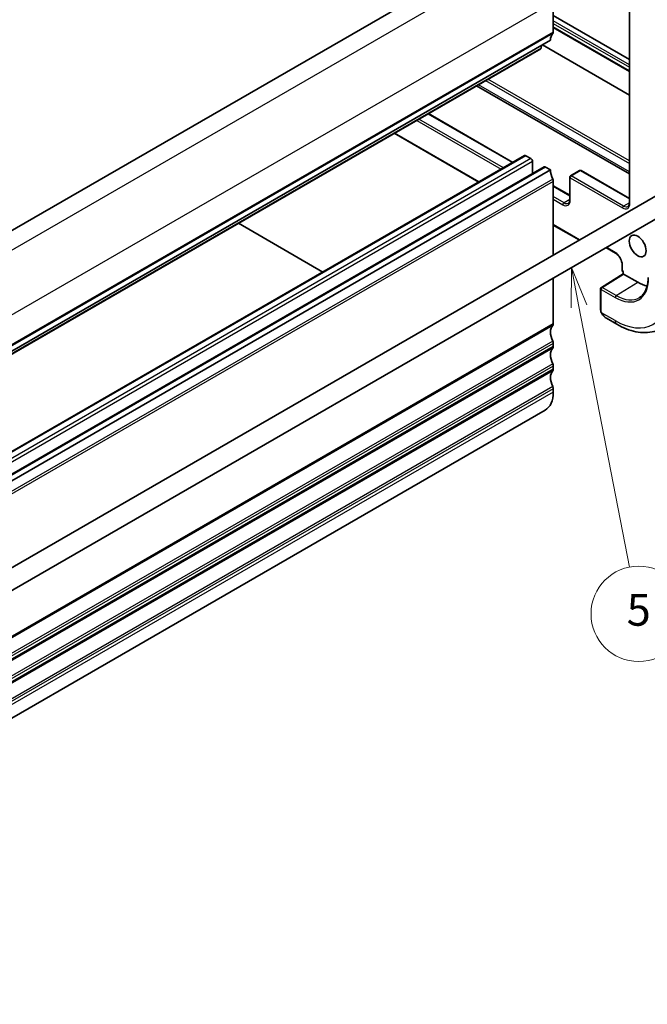
# Model space of a CAD drawing. Units: millimetres. Extents: x 29 to 4566, y 16 to 718.
# Drawn here: x 640 to 719, y 241 to 365 of the extents above; entities that cross this region are included whole.
import ezdxf

# ---------------------------------------------------------------- set-up
doc = ezdxf.new("R2010")
doc.units = ezdxf.units.MM
doc.header["$LTSCALE"] = 2
for name, color, linetype, lineweight in [('Symbol (TK)', 100, 'Continuous', 18), ('Visible (ISO)', 7, 'Continuous', 35), ('Visible Narrow (ISO)', 7, 'Continuous', 25)]:
    doc.layers.add(name, color=color, linetype=linetype, lineweight=lineweight)
doc.styles.add('Note Text (TK2)', font='MS PGothic.ttf')

# ---------------------------------------------------------------- blocks, each defined once
blk = doc.blocks.new('バルーン6')
at = {"layer": 'Symbol (TK)', "color": 100}
for p, q in [((354.62, 166.888), (354.605, 164.339)), ((355.096, 164.434), (354.62, 166.888)), ((355.587, 164.53), (354.62, 166.888)), ((355.096, 164.434), (358.279, 148.047))]:
    blk.add_line(p, q, dxfattribs=at)
at = {"layer": 'Symbol (TK)'}
blk.add_circle((358.851, 145.106), 3, dxfattribs=at)
at = {"layer": 'Symbol (TK)', "color": 7, "insert": (358.851, 145.1), "char_height": 2, "attachment_point": 5, "style": 'Note Text (TK2)'}
blk.add_mtext('5', dxfattribs=at)

msp = doc.modelspace()

# ---------------------------------------------------------------- linework, layer by layer
at = {"layer": 'Visible (ISO)'}
for p, q in [((701.3077, 374.446), (571.9071, 299.7366)), ((706.9645, 363.3825), (706.9645, 367.0976)), ((706.9645, 365.4646), (716.5226, 359.9462)), ((716.5226, 366.3888), (716.5226, 341.8678)), ((706.9645, 363.9502), (716.5226, 358.4318)), ((706.611, 362.3619), (577.2104, 287.6525)), ((705.436, 361.3709), (705.4838, 361.7111)), ((716.5226, 355.4555), (705.5857, 361.7699)), ((705.3762, 361.2686), (575.9757, 286.5592)), ((716.5226, 345.5365), (697.3251, 356.6203)), ((691.2659, 353.122), (701.8794, 346.9942)), ((686.9768, 350.6457), (697.5903, 344.5179)), ((703.3497, 347.8431), (573.9492, 273.1337)), ((704.1361, 347.4608), (703.4997, 347.8283)), ((704.3482, 345.5619), (704.3482, 347.0934)), ((705.8246, 346.4142), (576.424, 271.7048)), ((706.611, 346.032), (577.2105, 271.3225)), ((704.3482, 345.5689), (704.3543, 345.5654)), ((706.611, 346.032), (705.9746, 346.3994)), ((710.2586, 345.9602), (709.1273, 345.307)), ((710.4586, 345.9602), (716.5226, 342.4592)), ((722.8151, 344.5017), (592.0004, 268.9758)), ((706.9645, 335.3504), (706.9645, 344.6031)), ((709.0273, 345.1338), (709.0273, 342.2761)), ((706.9645, 344.0583), (709.0273, 342.8674)), ((724.0651, 342.3366), (593.2504, 266.8107)), ((677.9913, 333.2025), (667.3778, 339.3302)), ((706.9645, 339.1057), (710.2168, 337.228)), ((713.5653, 336.2746), (714.7841, 335.5709)), ((715.6034, 334.1519), (715.6034, 333.4171)), ((715.7448, 333.22), (715.7034, 333.2439)), ((715.7448, 333.22), (715.8034, 333.2538)), ((715.7448, 332.9627), (715.7448, 333.22)), ((706.9645, 326.681), (706.9645, 332.4636)), ((713.0113, 331.2743), (715.7448, 332.9627)), ((717.5711, 331.9066), (715.8034, 332.9272)), ((712.9164, 331.1041), (712.9164, 328.3992)), ((713.6406, 327.3873), (714.9498, 326.6315)), ((706.9645, 323.8232), (706.9645, 324.2315)), ((706.9645, 320.9655), (706.9645, 321.3738)), ((706.9645, 318.1078), (706.9645, 318.516)), ((705.929, 315.8189), (576.5285, 241.1094))]:
    msp.add_line(p, q, dxfattribs=at)
for centre, start, end in [((710.3586, 345.787), 60, 120), ((709.2273, 345.1338), 120, 180), ((715.8034, 333.4171), 180, 240), ((713.1164, 331.1041), 121.702518, 180)]:
    msp.add_arc(centre, 0.2, start, end, dxfattribs=at)
for centre, major_axis, ratio, start_param, end_param in [((708.0252, 361.5454), (-1, 1.7321), 0.57735027, 0.14189705, 0.78539816), ((706.611, 363.5866), (0.25, -0.433), 0.57735027, 0.14189705, 0.78539816), ((705.2262, 361.5284), (0.15, -0.2598), 0.57735027, 0, 0.63650822), ((703.4997, 347.5833), (-0.15, 0.2598), 0.57735027, 5.49778714, 6.28318531), ((704.1361, 347.2159), (-0.15, 0.2598), 0.57735027, 3.92699082, 5.49778714), ((705.9746, 346.1544), (-0.15, 0.2598), 0.57735027, 5.49778714, 6.28318531), ((708.0252, 345.2155), (-1, 1.7321), 0.57735027, 0.78539816, 1.42889927), ((706.611, 344.8072), (-0.25, 0.433), 0.57735027, 3.92699082, 4.57049193), ((715.9448, 332.8511), (-0.2, 0.1115), 0.01511093, 0.00842728, 0.79382545), ((717.5711, 336.479), (-2.8, 4.8497), 0.57735027, 2.35619449, 2.65984678), ((713.7406, 328.4843), (0.5156, -1.1685), 0.63706671, 5.56532285, 5.56679004), ((708.0252, 324.8439), (-1, 1.7321), 0.57735027, 0.14189705, 1.42889927), ((706.611, 326.8851), (0.25, -0.433), 0.57735027, 0.14189705, 0.78539816), ((706.611, 324.4356), (-0.25, 0.433), 0.57735027, 3.92699082, 4.57049193), ((708.0252, 321.9861), (-1, 1.7321), 0.57735027, 0.14189705, 1.42889927), ((706.611, 324.0274), (0.25, -0.433), 0.57735027, 0.14189705, 0.78539816), ((708.0252, 319.1284), (-1, 1.7321), 0.57735027, 0.14189705, 1.42889927), ((706.611, 321.5779), (-0.25, 0.433), 0.57735027, 3.92699082, 4.57049193), ((706.611, 321.1696), (0.25, -0.433), 0.57735027, 0.14189705, 0.78539816), ((706.611, 318.7201), (-0.25, 0.433), 0.57735027, 3.92699082, 4.57049193), ((703.429, 320.149), (2.5, -4.3301), 0.57735027, 0, 0.78539816)]:
    msp.add_ellipse(centre, major_axis=major_axis, ratio=ratio, start_param=start_param, end_param=end_param, dxfattribs=at)
msp.add_ellipse((717.5711, 336.479), major_axis=(-0.75, 1.299), ratio=0.57735027, dxfattribs=at)
for points, knots in [([(708.858, 341.8542), (708.8764, 341.8648), (708.8933, 341.8778), (708.9256, 341.9104), (708.9409, 341.9301), (708.9691, 341.9777), (708.9819, 342.0056), (709.0035, 342.0698), (709.0122, 342.1061), (709.0241, 342.186), (709.0273, 342.2296), (709.0273, 342.2761)], [2.35619449, 2.35619449, 2.35619449, 2.35619449, 2.513274123, 2.513274123, 2.670353756, 2.670353756, 2.827433388, 2.827433388, 2.984513021, 2.984513021, 3.141592654, 3.141592654, 3.141592654, 3.141592654]), ([(716.3534, 341.4459), (716.3717, 341.4565), (716.3886, 341.4695), (716.4209, 341.5022), (716.4362, 341.5219), (716.4644, 341.5695), (716.4772, 341.5974), (716.4988, 341.6616), (716.5075, 341.6978), (716.5194, 341.7777), (716.5226, 341.8213), (716.5226, 341.8678)], [2.35619449, 2.35619449, 2.35619449, 2.35619449, 2.513274123, 2.513274123, 2.670353756, 2.670353756, 2.827433388, 2.827433388, 2.984513021, 2.984513021, 3.141592654, 3.141592654, 3.141592654, 3.141592654]), ([(714.7841, 335.5709), (714.8585, 335.528), (714.9359, 335.4706), (715.0882, 335.3302), (715.163, 335.2468), (715.3008, 335.0618), (715.3636, 334.96), (715.4696, 334.7495), (715.5126, 334.6409), (715.5744, 334.43), (715.5933, 334.3277), (715.6023, 334.2059), (715.6034, 334.1784), (715.6034, 334.1519)], [1.57079633, 1.57079633, 1.57079633, 1.57079633, 1.86069272, 1.86069272, 2.15587697, 2.15587697, 2.45522503, 2.45522503, 2.75521161, 2.75521161, 3.05209687, 3.05209687, 3.14159265, 3.14159265, 3.14159265, 3.14159265]), ([(718.8793, 332.5055), (718.8793, 332.2687), (718.8636, 332.0418), (718.8021, 331.6139), (718.7562, 331.4127), (718.6362, 331.041), (718.5622, 330.8704), (718.389, 330.563), (718.2898, 330.4261), (718.069, 330.1877), (717.9474, 330.0861), (717.8156, 330.0023)], [3.141592654, 3.141592654, 3.141592654, 3.141592654, 3.293733242, 3.293733242, 3.44587383, 3.44587383, 3.598014418, 3.598014418, 3.750155006, 3.750155006, 3.902295594, 3.902295594, 3.902295594, 3.902295594]), ([(712.955, 328.1677), (712.9462, 328.1924), (712.9389, 328.2171), (712.9275, 328.2685), (712.9237, 328.2953), (712.9183, 328.3469), (712.9164, 328.3723), (712.9164, 328.3992)], [0, 0, 0, 0, 0.0079327759, 0.0079327759, 0.0169612198, 0.0169612198, 0.0258697009, 0.0258697009, 0.0258697009, 0.0258697009]), ([(713.0901, 327.9173), (713.0635, 327.9562), (713.0381, 327.9962), (713.0035, 328.0583), (712.9924, 328.0795), (712.9771, 328.1119), (712.9722, 328.1229), (712.9631, 328.1451), (712.9589, 328.1566), (712.955, 328.1677)], [0, 0, 0, 0, 0.0141600538, 0.0141600538, 0.0213324163, 0.0213324163, 0.0249335427, 0.0249335427, 0.0285433923, 0.0285433923, 0.0285433923, 0.0285433923]), ([(713.6282, 327.3946), (713.5257, 327.455), (713.4295, 327.5317), (713.2491, 327.7074), (713.1644, 327.8091), (713.0901, 327.9174)], [0.0013429577, 0.0013429577, 0.0013429577, 0.0013429577, 0.038517792, 0.038517792, 0.0779532149, 0.0779532149, 0.0779532149, 0.0779532149]), ([(714.9498, 326.6315), (715.3408, 326.4057), (715.7364, 326.2128), (716.531, 325.8993), (716.93, 325.7788), (717.7249, 325.6181), (718.121, 325.578), (718.9, 325.5865), (719.2831, 325.6355), (720.0195, 325.8281), (720.3726, 325.972), (720.6998, 326.1609)], [1.570796327, 1.570796327, 1.570796327, 1.570796327, 1.727875959, 1.727875959, 1.884955592, 1.884955592, 2.042035225, 2.042035225, 2.199114858, 2.199114858, 2.35619449, 2.35619449, 2.35619449, 2.35619449])]:
    msp.add_open_spline(points, degree=3, knots=knots, dxfattribs=at)
at = {"layer": 'Visible Narrow (ISO)'}
for p, q in [((703.429, 373.2213), (574.0285, 298.5119)), ((706.9645, 367.0976), (577.564, 292.3881)), ((716.5812, 341.7862), (716.5812, 366.3907)), ((716.5226, 359.2643), (706.9645, 364.7827)), ((706.9645, 364.4619), (716.5226, 358.9435)), ((706.8938, 363.1784), (577.4933, 288.469)), ((706.9645, 363.3825), (577.564, 288.6731)), ((716.5226, 358.4994), (706.9645, 364.0178)), ((705.436, 361.3709), (576.0355, 286.6615)), ((716.5226, 345.8071), (697.5594, 356.7555)), ((698.4606, 357.2758), (716.5226, 346.8477)), ((716.5226, 347.1685), (698.7384, 357.4362)), ((691.2073, 353.0882), (701.8208, 346.9604)), ((689.7931, 352.2717), (700.4066, 346.1439)), ((700.6895, 346.3072), (690.0759, 352.435)), ((697.6489, 344.5518), (687.0354, 350.6795)), ((703.4997, 347.8283), (574.0992, 273.1188)), ((704.1361, 347.4608), (574.7356, 272.7514)), ((704.3482, 347.0934), (574.9477, 272.384)), ((705.9746, 346.3994), (576.574, 271.6899)), ((709.2273, 345.2971), (710.3586, 345.9503)), ((710.3586, 345.9503), (716.5226, 342.3915)), ((706.8938, 344.8889), (577.4933, 270.1794)), ((706.9645, 344.6031), (577.564, 269.8936)), ((709.0858, 345.0522), (715.6619, 341.2555)), ((709.0858, 342.1944), (709.0858, 345.0522)), ((715.8034, 341.5004), (709.2273, 345.2971)), ((706.9645, 343.9907), (709.0273, 342.7998)), ((708.308, 341.9087), (706.9645, 342.6843)), ((706.9645, 342.3577), (708.1666, 341.6637)), ((709.0273, 342.3239), (708.308, 341.9087)), ((716.5226, 341.9157), (715.8034, 341.5004)), ((710.2754, 337.2619), (706.9645, 339.1734)), ((714.7427, 335.6625), (713.6239, 336.3084)), ((715.6619, 333.3354), (715.6619, 334.0703)), ((715.8034, 333.2538), (715.6619, 333.3354)), ((715.8034, 332.9272), (715.8034, 333.2538)), ((713.1114, 331.2645), (715.8034, 332.9272)), ((714.8792, 330.2438), (717.5711, 331.9066)), ((712.9749, 328.3176), (712.9749, 331.0225)), ((712.9749, 331.0225), (714.7427, 330.0018)), ((714.8792, 330.2438), (713.1114, 331.2645)), ((714.7427, 327.0892), (713.0414, 328.0715)), ((706.8938, 326.4769), (577.4933, 251.7674)), ((706.9645, 326.681), (577.564, 251.9715)), ((706.8938, 324.5173), (577.4933, 249.8078)), ((706.8938, 323.6191), (577.4933, 248.9097)), ((706.9645, 324.2315), (577.564, 249.5221)), ((706.9645, 323.8232), (577.564, 249.1138)), ((706.8938, 321.6595), (577.4933, 246.9501)), ((706.8938, 320.7614), (577.4933, 246.0519)), ((706.9645, 321.3738), (577.564, 246.6643)), ((706.9645, 320.9655), (577.564, 246.2561)), ((706.8938, 318.8018), (577.4933, 244.0924)), ((706.9645, 318.516), (577.564, 243.8066)), ((706.9645, 318.1078), (577.564, 243.3983))]:
    msp.add_line(p, q, dxfattribs=at)
for centre, major_axis, ratio, start_param, end_param in [((715.4498, 367.9141), (-5.25, 9.0933), 0.57735027, 3.92699082, 5.49778714), ((714.7427, 367.5058), (4.75, -8.2272), 0.57735027, 0.78539816, 2.35619449), ((710.3586, 345.787), (-0.1, 0.1732), 0.57735027, 5.49778714, 6.28318531), ((710.3586, 345.787), (0.1, 0.1732), 0.57735027, 0, 0.78539816), ((709.2273, 345.1338), (-0.2, 0), 0.57735027, 0, 0.78539816), ((709.2273, 345.1338), (0.1, 0.1732), 0.57735027, 0.78539816, 2.35619449), ((709.2273, 345.1338), (-0.1, 0.1732), 0.57735027, 5.49778714, 6.28318531), ((708.1666, 342.7252), (0.65, -1.1258), 0.57735027, 5.49778714, 7.06858347), ((708.308, 341.7454), (0.1, 0.1732), 0.57735027, 0.78539816, 2.35619449), ((708.308, 342.8068), (0.55, -0.9526), 0.57735027, 5.49778714, 6.28318531), ((709.2273, 342.2761), (-0.2, 0), 0.57735027, 0, 0.78539816), ((715.6619, 342.3169), (0.65, -1.1258), 0.57735027, 5.49778714, 7.06858347), ((716.7226, 341.8678), (-0.2, 0), 0.57735027, 0, 0.78539816), ((715.8034, 341.3371), (0.1, 0.1732), 0.57735027, 0.78539816, 2.35619449), ((715.8034, 342.3986), (0.55, -0.9526), 0.57735027, 5.49778714, 6.28318531), ((714.7427, 334.601), (-0.65, 1.1258), 0.57735027, 3.92699082, 5.49778714), ((714.8841, 335.7441), (-0.1, -0.1732), 0.57735027, 5.49778714, 6.28318531), ((715.8034, 334.1519), (-0.2, 0), 0.57735027, 0, 0.78539816), ((715.8034, 333.4171), (-0.2, 0), 0.57735027, 0, 0.78539816), ((715.8034, 333.4171), (-0.1, -0.1732), 0.57735027, 5.49778714, 6.28318531), ((714.7427, 334.846), (2.9664, -5.138), 0.57735027, 5.49778714, 7.06858347), ((713.1164, 331.1041), (-0.2, 0), 0.57735027, 0, 0.78539816), ((713.1164, 331.1041), (0.1, 0.1732), 0.57735027, 0.82030475, 2.35619449), ((713.1164, 331.1041), (-0.1051, 0.1702), 0.55684933, 5.48093258, 6.28318531), ((714.7427, 334.846), (4.75, -8.2272), 0.57735027, 5.49778714, 7.06858347), ((714.8841, 330.0835), (-0.1, -0.1732), 0.57735027, 3.9618974, 5.49778714), ((714.8792, 334.9248), (2.8665, -4.9649), 0.57735027, 5.49778714, 6.30788053), ((713.1164, 328.3992), (-0.2, 0), 0.57735027, 0, 0.78539816), ((713.2551, 328.0304), (-0.165, -0.1131), 0.05448433, 0.00009353, 0.51928184), ((713.7406, 328.4843), (0.5156, -1.1685), 0.63706671, 4.91465455, 5.56532285), ((715.4498, 327.4975), (-0.5, -0.866), 0.57735027, 5.49778714, 6.28318531)]:
    msp.add_ellipse(centre, major_axis=major_axis, ratio=ratio, start_param=start_param, end_param=end_param, dxfattribs=at)
for points, knots in [([(712.955, 328.1677), (712.9587, 328.1572), (712.9744, 328.1352), (713.0051, 328.1235), (713.0226, 328.1216)], [0.336662583, 0.336662583, 0.336662583, 0.336662583, 0.666666667, 1, 1, 1, 1]), ([(713.0226, 328.1216), (713.0182, 328.1338), (713.0134, 328.1474), (713.0086, 328.1615), (713.0042, 328.1745), (712.9998, 328.188), (712.9961, 328.2014), (712.9922, 328.215), (712.989, 328.2283), (712.9863, 328.241), (712.9832, 328.2551), (712.9809, 328.2683), (712.9789, 328.2799), (712.976, 328.2977), (712.9749, 328.3111), (712.9749, 328.3176)], [0.258273118, 0.258273118, 0.258273118, 0.258273118, 0.393143911, 0.393143911, 0.393143911, 0.516901466, 0.516901466, 0.516901466, 0.642015716, 0.642015716, 0.642015716, 0.782669876, 0.782669876, 0.782669876, 1, 1, 1, 1]), ([(713.0415, 328.0715), (713.0404, 328.074), (713.039, 328.0775), (713.0373, 328.0817), (713.0334, 328.0915), (713.0284, 328.1054), (713.0226, 328.1216)], [0.000000157, 0.000000157, 0.000000157, 0.000000157, 0.07789573, 0.07789573, 0.07789573, 0.258273118, 0.258273118, 0.258273118, 0.258273118]), ([(713.1149, 327.9278), (713.1122, 327.9323), (713.1036, 327.9468), (713.0934, 327.9652), (713.0869, 327.9769), (713.0798, 327.9901), (713.0731, 328.0033), (713.0661, 328.017), (713.0596, 328.0306), (713.0543, 328.0422), (713.0478, 328.0564), (713.0431, 328.0675), (713.0415, 328.0715)], [0, 0, 0, 0, 0.321582765, 0.321582765, 0.321582765, 0.525512327, 0.525512327, 0.525512327, 0.737362227, 0.737362227, 0.737362227, 0.999421771, 0.999421771, 0.999421771, 0.999421771])]:
    msp.add_open_spline(points, degree=3, knots=knots, dxfattribs=at)

# ---------------------------------------------------------------- block references
at = {"layer": 'Symbol (TK)', "xscale": 2, "yscale": 2, "zscale": 2}
msp.add_blockref('バルーン6', (0, 0), dxfattribs=at)

doc.saveas('drawing.dxf')
